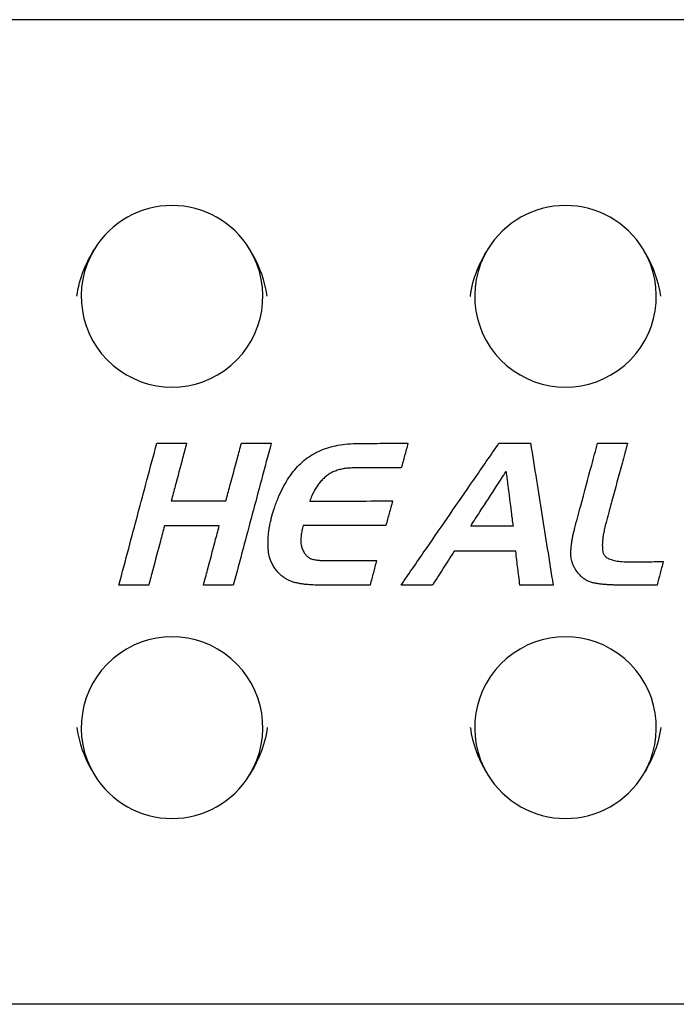
# Model space of a CAD drawing. Extents: x 3007 to 4007, y 818 to 2464.
# Drawn here: x 3726 to 3798, y 995 to 1103 of the extents above; entities that cross this region are included whole.
import ezdxf

# ---------------------------------------------------------------- set-up
doc = ezdxf.new("R2010")
doc.units = 0
doc.layers.add('PV-425', color=7, linetype='CONTINUOUS')

# ---------------------------------------------------------------- blocks, each defined once
blk = doc.blocks.new('*U0')
at = {"layer": 'PV-425'}
for p, q in [((2155.68, 1103.38), (1905.68, 1103.38)), ((2068.22, 1047.62), (2063.56, 1047.62)), ((2155.68, 994.96), (1905.68, 994.96))]:
    blk.add_line(p, q, dxfattribs=at)
for centre, start, end in [((2030.67, 1072.92), 31.2593, 148.7407), ((2074, 1072.92), 31.2593, 148.7407), ((2030.67, 1072.92), 148.7407, 391.2593), ((2074, 1072.92), 148.7407, 391.2593), ((2030.67, 1025.42), 328.7407, 211.2593), ((2074, 1025.42), 328.7407, 211.2593), ((2030.67, 1025.42), 211.2593, 328.7407), ((2074, 1025.42), 211.2593, 328.7407)]:
    blk.add_arc(centre, 10, start, end, dxfattribs=at)
for points, knots in [([(2020.18, 1072.92), (2020.19, 1072.93), (2020.19, 1072.93), (2020.32, 1073.93), (2020.58, 1074.89), (2021.28, 1076.62), (2021.67, 1077.36), (2022.12, 1078.11)], [-0.0024749, -0.0024749, -0.0024749, -0.0024749, 0, 0, 0.2992428, 0.2992428, 0.5559153, 0.5559153, 0.5559153, 0.5559153]), ([(2041.15, 1072.92), (2041.15, 1072.93), (2041.15, 1072.93), (2040.92, 1074.69), (2040.28, 1076.17), (2039.56, 1077.53), (2039.39, 1077.82), (2039.22, 1078.11)], [0, 0, 0, 0, 0.0016906, 0.0016906, 0.3626224, 0.3626224, 0.4642029, 0.4642029, 0.4642029, 0.4642029]), ([(2063.51, 1072.92), (2063.52, 1072.93), (2063.52, 1072.93), (2063.65, 1073.93), (2063.91, 1074.89), (2064.61, 1076.61), (2065, 1077.36), (2065.45, 1078.11)], [-0.0024763, -0.0024763, -0.0024763, -0.0024763, 0, 0, 0.2990214, 0.2990214, 0.5559149, 0.5559149, 0.5559149, 0.5559149]), ([(2084.48, 1072.92), (2084.48, 1072.93), (2084.48, 1072.93), (2084.25, 1074.7), (2083.6, 1076.2), (2082.87, 1077.55), (2082.71, 1077.83), (2082.55, 1078.11)], [0, 0, 0, 0, 0.0017057, 0.0017057, 0.3684616, 0.3684616, 0.4650556, 0.4650556, 0.4650556, 0.4650556]), ([(2024.82, 1041.11), (2025.18, 1042.47), (2026.21, 1046.32), (2027.6, 1051.53), (2028.63, 1055.39), (2029, 1056.74)], [0, 0, 0, 0, 0.419333, 1.198094, 1.617427, 1.617427, 1.617427, 1.617427]), ([(2029, 1056.74), (2029.28, 1056.74), (2030.09, 1056.74), (2031.19, 1056.74), (2032, 1056.74), (2032.28, 1056.74)], [0, 0, 0, 0, 0.085194, 0.2434115, 0.3286056, 0.3286056, 0.3286056, 0.3286056]), ([(2032.28, 1056.74), (2032.13, 1056.19), (2031.72, 1054.63), (2031.15, 1052.52), (2030.73, 1050.95), (2030.58, 1050.41)], [0, 0, 0, 0, 0.1699797, 0.4856564, 0.6556361, 0.6556361, 0.6556361, 0.6556361]), ([(2036.61, 1050.41), (2036.76, 1050.95), (2037.18, 1052.52), (2037.74, 1054.63), (2038.16, 1056.19), (2038.31, 1056.74)], [0, 0, 0, 0, 0.1699797, 0.4856564, 0.6556361, 0.6556361, 0.6556361, 0.6556361]), ([(2041.6, 1056.74), (2041.23, 1055.39), (2040.2, 1051.53), (2038.81, 1046.32), (2037.78, 1042.47), (2037.42, 1041.11)], [0, 0, 0, 0, 0.419333, 1.198094, 1.617427, 1.617427, 1.617427, 1.617427]), ([(2038.31, 1056.74), (2038.59, 1056.74), (2039.4, 1056.74), (2040.5, 1056.74), (2041.31, 1056.74), (2041.6, 1056.74)], [0, 0, 0, 0, 0.085194, 0.2434115, 0.3286056, 0.3286056, 0.3286056, 0.3286056]), ([(2045.38, 1054.98), (2045.63, 1055.16), (2046.15, 1055.53), (2047.01, 1055.97), (2047.63, 1056.18), (2047.95, 1056.28)], [0, 0, 0, 0, 0.0934582, 0.18927, 0.2896194, 0.2896194, 0.2896194, 0.2896194]), ([(2047.95, 1056.28), (2048.28, 1056.37), (2048.96, 1056.55), (2050.04, 1056.69), (2050.8, 1056.71), (2051.19, 1056.72)], [0, 0, 0, 0, 0.1016413, 0.2104768, 0.3281797, 0.3281797, 0.3281797, 0.3281797]), ([(2051.19, 1056.72), (2051.66, 1056.72), (2053.01, 1056.73), (2054.83, 1056.73), (2056.18, 1056.74), (2056.65, 1056.74)], [0, 0, 0, 0, 0.141618, 0.4046229, 0.5462409, 0.5462409, 0.5462409, 0.5462409]), ([(2055.9, 1041.11), (2056.83, 1042.47), (2059.49, 1046.32), (2063.08, 1051.53), (2065.74, 1055.39), (2066.67, 1056.74)], [0, 0, 0, 0, 0.49204, 1.40583, 1.89787, 1.89787, 1.89787, 1.89787]), ([(2056.65, 1056.74), (2056.59, 1056.51), (2056.41, 1055.83), (2056.16, 1054.93), (2055.98, 1054.25), (2055.91, 1054.02)], [0, 0, 0, 0, 0.0730898, 0.208828, 0.2819177, 0.2819177, 0.2819177, 0.2819177]), ([(2066.67, 1056.74), (2066.97, 1056.74), (2067.83, 1056.74), (2068.99, 1056.74), (2069.85, 1056.74), (2070.15, 1056.74)], [0, 0, 0, 0, 0.0902719, 0.2579197, 0.3481916, 0.3481916, 0.3481916, 0.3481916]), ([(2070.15, 1056.74), (2070.37, 1055.39), (2070.98, 1051.53), (2071.81, 1046.32), (2072.42, 1042.47), (2072.63, 1041.11)], [0, 0, 0, 0, 0.410173, 1.171924, 1.582097, 1.582097, 1.582097, 1.582097]), ([(2075.03, 1047.43), (2075.24, 1048.23), (2075.86, 1050.53), (2076.7, 1053.64), (2077.31, 1055.94), (2077.53, 1056.74)], [0, 0, 0, 0, 0.2500428, 0.7144081, 0.9644509, 0.9644509, 0.9644509, 0.9644509]), ([(2077.53, 1056.74), (2077.81, 1056.74), (2078.62, 1056.74), (2079.72, 1056.74), (2080.53, 1056.74), (2080.82, 1056.74)], [0, 0, 0, 0, 0.085194, 0.2434115, 0.3286056, 0.3286056, 0.3286056, 0.3286056]), ([(2080.82, 1056.74), (2080.62, 1056), (2080.05, 1053.88), (2079.28, 1051.02), (2078.71, 1048.91), (2078.51, 1048.17)], [0, 0, 0, 0, 0.2302003, 0.6577153, 0.8879156, 0.8879156, 0.8879156, 0.8879156]), ([(2043.4, 1052.75), (2043.6, 1053.04), (2043.99, 1053.61), (2044.65, 1054.36), (2045.14, 1054.78), (2045.38, 1054.98)], [0, 0, 0, 0, 0.106469, 0.2056789, 0.29955, 0.29955, 0.29955, 0.29955]), ([(2050.52, 1054.02), (2050.32, 1054.01), (2049.93, 1053.99), (2049.38, 1053.91), (2049.03, 1053.81), (2048.86, 1053.76)], [0, 0, 0, 0, 0.0603905, 0.1160819, 0.1679579, 0.1679579, 0.1679579, 0.1679579]), ([(2055.91, 1054.02), (2055.45, 1054.02), (2054.12, 1054.02), (2052.32, 1054.02), (2050.98, 1054.02), (2050.52, 1054.02)], [0, 0, 0, 0, 0.1399209, 0.3997741, 0.5396951, 0.5396951, 0.5396951, 0.5396951]), ([(2047.56, 1053.04), (2047.44, 1052.93), (2047.19, 1052.71), (2046.86, 1052.32), (2046.67, 1052.04), (2046.57, 1051.9)], [0, 0, 0, 0, 0.0492253, 0.0995424, 0.1516916, 0.1516916, 0.1516916, 0.1516916]), ([(2048.86, 1053.76), (2048.7, 1053.7), (2048.39, 1053.59), (2047.95, 1053.34), (2047.69, 1053.14), (2047.56, 1053.04)], [0, 0, 0, 0, 0.0513166, 0.1008651, 0.1498753, 0.1498753, 0.1498753, 0.1498753]), ([(2063.56, 1047.62), (2063.89, 1048.14), (2064.86, 1049.62), (2066.16, 1051.63), (2067.12, 1053.11), (2067.45, 1053.63)], [-0.715883, -0.715883, -0.715883, -0.715883, -0.5302837, -0.1855993, 0, 0, 0, 0]), ([(2067.45, 1053.63), (2067.52, 1053.11), (2067.71, 1051.63), (2067.96, 1049.62), (2068.15, 1048.14), (2068.22, 1047.62)], [-0.6054359, -0.6054359, -0.6054359, -0.6054359, -0.4484711, -0.1569649, 0, 0, 0, 0]), ([(2041.92, 1049.54), (2042.06, 1049.94), (2042.34, 1050.71), (2042.83, 1051.79), (2043.22, 1052.44), (2043.4, 1052.75)], [0, 0, 0, 0, 0.1284261, 0.2460175, 0.3542783, 0.3542783, 0.3542783, 0.3542783]), ([(2046.57, 1051.9), (2046.48, 1051.75), (2046.29, 1051.44), (2046.05, 1050.92), (2045.91, 1050.55), (2045.84, 1050.36)], [0, 0, 0, 0, 0.0526842, 0.1092116, 0.1702034, 0.1702034, 0.1702034, 0.1702034]), ([(2030.58, 1050.41), (2031.1, 1050.41), (2032.59, 1050.41), (2034.6, 1050.41), (2036.09, 1050.41), (2036.61, 1050.41)], [0, 0, 0, 0, 0.156284, 0.4465258, 0.6028098, 0.6028098, 0.6028098, 0.6028098]), ([(2041.81, 1049.21), (2041.82, 1049.23), (2041.83, 1049.26), (2041.84, 1049.31), (2041.86, 1049.35), (2041.88, 1049.4), (2041.89, 1049.44), (2041.91, 1049.49), (2041.92, 1049.52), (2041.92, 1049.54)], [0, 0, 0, 0, 0.00513562, 0.01009313, 0.01488544, 0.01956591, 0.02435562, 0.02930667, 0.03444008, 0.03444008, 0.03444008, 0.03444008]), ([(2045.84, 1050.36), (2046.63, 1050.37), (2048.88, 1050.37), (2051.92, 1050.38), (2054.17, 1050.38), (2054.96, 1050.39)], [0, 0, 0, 0, 0.2364042, 0.6754406, 0.9118449, 0.9118449, 0.9118449, 0.9118449]), ([(2054.96, 1050.39), (2054.89, 1050.15), (2054.71, 1049.48), (2054.46, 1048.57), (2054.28, 1047.9), (2054.22, 1047.67)], [0, 0, 0, 0, 0.0730898, 0.208828, 0.2819177, 0.2819177, 0.2819177, 0.2819177]), ([(2041.58, 1048.38), (2041.59, 1048.4), (2041.59, 1048.44), (2041.6, 1048.5), (2041.61, 1048.54), (2041.62, 1048.56)], [0, 0, 0, 0, 0.00583264, 0.01173376, 0.01772714, 0.01772714, 0.01772714, 0.01772714]), ([(2041.62, 1048.56), (2041.62, 1048.57), (2041.63, 1048.6), (2041.65, 1048.65), (2041.66, 1048.69), (2041.66, 1048.71)], [0, 0, 0, 0, 0.00459107, 0.00984746, 0.01584, 0.01584, 0.01584, 0.01584]), ([(2041.66, 1048.71), (2041.67, 1048.73), (2041.68, 1048.77), (2041.69, 1048.83), (2041.7, 1048.87), (2041.7, 1048.88)], [0, 0, 0, 0, 0.00573211, 0.01221869, 0.0179508, 0.0179508, 0.0179508, 0.0179508]), ([(2041.7, 1048.88), (2041.71, 1048.9), (2041.72, 1048.94), (2041.74, 1049), (2041.75, 1049.03), (2041.76, 1049.05)], [0, 0, 0, 0, 0.00597227, 0.01170512, 0.01721927, 0.01721927, 0.01721927, 0.01721927]), ([(2041.76, 1049.05), (2041.77, 1049.06), (2041.78, 1049.1), (2041.8, 1049.15), (2041.81, 1049.19), (2041.81, 1049.21)], [0, 0, 0, 0, 0.00551474, 0.01124387, 0.01722392, 0.01722392, 0.01722392, 0.01722392]), ([(2029.84, 1047.64), (2029.69, 1047.08), (2029.26, 1045.47), (2028.68, 1043.29), (2028.25, 1041.68), (2028.1, 1041.11)], [0, 0, 0, 0, 0.175177, 0.5005058, 0.6756828, 0.6756828, 0.6756828, 0.6756828]), ([(2035.87, 1047.64), (2035.35, 1047.64), (2033.86, 1047.64), (2031.85, 1047.64), (2030.36, 1047.64), (2029.84, 1047.64)], [0, 0, 0, 0, 0.156284, 0.4465258, 0.6028098, 0.6028098, 0.6028098, 0.6028098]), ([(2034.13, 1041.11), (2034.28, 1041.68), (2034.71, 1043.29), (2035.29, 1045.47), (2035.72, 1047.08), (2035.87, 1047.64)], [0, 0, 0, 0, 0.175177, 0.5005058, 0.6756828, 0.6756828, 0.6756828, 0.6756828]), ([(2041.28, 1046.61), (2041.3, 1046.79), (2041.33, 1047.14), (2041.42, 1047.68), (2041.51, 1048.03), (2041.55, 1048.21)], [0, 0, 0, 0, 0.0530391, 0.1070904, 0.1624809, 0.1624809, 0.1624809, 0.1624809]), ([(2041.55, 1048.21), (2041.56, 1048.23), (2041.57, 1048.27), (2041.58, 1048.33), (2041.58, 1048.36), (2041.58, 1048.38)], [0, 0, 0, 0, 0.00594482, 0.01184732, 0.01771418, 0.01771418, 0.01771418, 0.01771418]), ([(2045.1, 1047.67), (2045.08, 1047.57), (2045.03, 1047.39), (2044.97, 1047.12), (2044.94, 1046.94), (2044.92, 1046.85)], [0, 0, 0, 0, 0.02841964, 0.05622612, 0.0834746, 0.0834746, 0.0834746, 0.0834746]), ([(2054.22, 1047.67), (2053.43, 1047.67), (2051.18, 1047.67), (2048.14, 1047.67), (2045.89, 1047.67), (2045.1, 1047.67)], [0, 0, 0, 0, 0.2364002, 0.6754292, 0.9118294, 0.9118294, 0.9118294, 0.9118294]), ([(2074.74, 1046.15), (2074.77, 1046.29), (2074.82, 1046.57), (2074.92, 1047), (2074.99, 1047.28), (2075.03, 1047.43)], [0, 0, 0, 0, 0.0421067, 0.085568, 0.1304528, 0.1304528, 0.1304528, 0.1304528]), ([(2078.51, 1048.17), (2078.45, 1047.95), (2078.34, 1047.53), (2078.21, 1046.94), (2078.12, 1046.41), (2078.07, 1045.94), (2078.05, 1045.52), (2078.06, 1045.16), (2078.08, 1044.94), (2078.1, 1044.84)], [0, 0, 0, 0, 0.0679946, 0.1284453, 0.1819264, 0.2296028, 0.2711035, 0.3068973, 0.3376836, 0.3376836, 0.3376836, 0.3376836]), ([(2041.27, 1045.05), (2041.26, 1045.22), (2041.25, 1045.57), (2041.25, 1046.09), (2041.27, 1046.43), (2041.28, 1046.61)], [0, 0, 0, 0, 0.0509179, 0.1027749, 0.1557029, 0.1557029, 0.1557029, 0.1557029]), ([(2044.92, 1046.85), (2044.91, 1046.76), (2044.89, 1046.59), (2044.86, 1046.33), (2044.86, 1046.16), (2044.86, 1046.08)], [0, 0, 0, 0, 0.02708798, 0.05291202, 0.077601, 0.077601, 0.077601, 0.077601]), ([(2044.86, 1046.08), (2044.86, 1045.99), (2044.85, 1045.82), (2044.88, 1045.57), (2044.92, 1045.41), (2044.94, 1045.34)], [0, 0, 0, 0, 0.02595403, 0.05069558, 0.07468218, 0.07468218, 0.07468218, 0.07468218]), ([(2044.94, 1045.34), (2044.96, 1045.26), (2045.01, 1045.11), (2045.11, 1044.89), (2045.19, 1044.75), (2045.23, 1044.68)], [0, 0, 0, 0, 0.0239903, 0.04781843, 0.07182997, 0.07182997, 0.07182997, 0.07182997]), ([(2074.69, 1043.77), (2074.67, 1043.87), (2074.62, 1044.06), (2074.59, 1044.36), (2074.58, 1044.68), (2074.6, 1045.02), (2074.63, 1045.39), (2074.68, 1045.77), (2074.72, 1046.02), (2074.74, 1046.15)], [0, 0, 0, 0, 0.029464, 0.0595918, 0.0907274, 0.1247385, 0.1627252, 0.2011864, 0.2401809, 0.2401809, 0.2401809, 0.2401809]), ([(2041.61, 1043.64), (2041.55, 1043.79), (2041.43, 1044.08), (2041.31, 1044.56), (2041.28, 1044.89), (2041.27, 1045.05)], [0, 0, 0, 0, 0.0473993, 0.0957628, 0.1461465, 0.1461465, 0.1461465, 0.1461465]), ([(2045.23, 1044.68), (2045.27, 1044.63), (2045.33, 1044.52), (2045.46, 1044.38), (2045.58, 1044.25), (2045.72, 1044.14), (2045.87, 1044.05), (2046.03, 1043.99), (2046.15, 1043.96), (2046.21, 1043.94)], [0, 0, 0, 0, 0.0195027, 0.0382296, 0.0564577, 0.0737298, 0.0906965, 0.108106, 0.1264456, 0.1264456, 0.1264456, 0.1264456]), ([(2061.73, 1044.84), (2061.53, 1044.51), (2060.94, 1043.6), (2060.15, 1042.36), (2059.56, 1041.44), (2059.36, 1041.11)], [0, 0, 0, 0, 0.1144141, 0.3268975, 0.4413116, 0.4413116, 0.4413116, 0.4413116]), ([(2068.52, 1044.84), (2067.93, 1044.84), (2066.26, 1044.84), (2063.99, 1044.84), (2062.32, 1044.84), (2061.73, 1044.84)], [0, 0, 0, 0, 0.176029, 0.5029401, 0.6789691, 0.6789691, 0.6789691, 0.6789691]), ([(2068.98, 1041.11), (2068.94, 1041.44), (2068.82, 1042.36), (2068.67, 1043.6), (2068.56, 1044.51), (2068.52, 1044.84)], [0, 0, 0, 0, 0.0972041, 0.277726, 0.37493, 0.37493, 0.37493, 0.37493]), ([(2078.1, 1044.84), (2078.13, 1044.72), (2078.2, 1044.47), (2078.49, 1044.16), (2078.75, 1044.03), (2078.89, 1043.97)], [0, 0, 0, 0, 0.0372719, 0.0757129, 0.1227395, 0.1227395, 0.1227395, 0.1227395]), ([(2042.4, 1042.46), (2042.29, 1042.58), (2042.08, 1042.82), (2041.82, 1043.21), (2041.68, 1043.5), (2041.61, 1043.64)], [0, 0, 0, 0, 0.047869, 0.0950644, 0.1424683, 0.1424683, 0.1424683, 0.1424683]), ([(2046.21, 1043.94), (2046.28, 1043.93), (2046.43, 1043.9), (2046.66, 1043.87), (2046.81, 1043.85), (2046.89, 1043.85)], [0, 0, 0, 0, 0.02223841, 0.04531168, 0.06927586, 0.06927586, 0.06927586, 0.06927586]), ([(2046.89, 1043.85), (2046.93, 1043.84), (2047.01, 1043.84), (2047.12, 1043.83), (2047.23, 1043.82), (2047.34, 1043.82), (2047.44, 1043.81), (2047.54, 1043.81), (2047.6, 1043.81), (2047.62, 1043.81), (2047.64, 1043.81), (2047.65, 1043.81), (2047.67, 1043.81), (2047.68, 1043.81), (2047.69, 1043.81), (2047.7, 1043.81), (2047.71, 1043.81), (2047.72, 1043.81), (2047.73, 1043.81), (2047.74, 1043.81), (2047.75, 1043.81), (2047.75, 1043.81)], [0, 0, 0, 0, 0.01118117, 0.02226873, 0.0332664, 0.04417793, 0.05500709, 0.06575763, 0.07169633, 0.07307696, 0.07446017, 0.07584429, 0.0772249, 0.07860828, 0.0799758, 0.08116976, 0.08215277, 0.08292162, 0.08375137, 0.08480025, 0.08606405, 0.08606405, 0.08606405, 0.08606405]), ([(2047.75, 1043.81), (2047.75, 1043.81), (2047.76, 1043.81), (2047.76, 1043.81), (2047.76, 1043.81), (2047.77, 1043.81), (2047.78, 1043.81), (2047.79, 1043.81), (2047.79, 1043.81), (2047.8, 1043.81)], [0, 0, 0, 0, 0.000088126, 0.000352504, 0.000793135, 0.001414813, 0.002214617, 0.003189774, 0.004343881, 0.004343881, 0.004343881, 0.004343881]), ([(2047.8, 1043.81), (2048.26, 1043.82), (2049.6, 1043.82), (2051.4, 1043.83), (2052.73, 1043.83), (2053.19, 1043.84)], [0, 0, 0, 0, 0.1399254, 0.3997869, 0.5397123, 0.5397123, 0.5397123, 0.5397123]), ([(2053.19, 1043.84), (2053.13, 1043.6), (2052.96, 1042.93), (2052.72, 1042.02), (2052.54, 1041.35), (2052.48, 1041.11)], [0, 0, 0, 0, 0.0729432, 0.208409, 0.2813522, 0.2813522, 0.2813522, 0.2813522]), ([(2075.18, 1042.73), (2075.11, 1042.84), (2074.96, 1043.06), (2074.8, 1043.41), (2074.73, 1043.65), (2074.69, 1043.77)], [0, 0, 0, 0, 0.0402799, 0.0786468, 0.1159074, 0.1159074, 0.1159074, 0.1159074]), ([(2078.89, 1043.97), (2079.05, 1043.91), (2079.42, 1043.79), (2080.09, 1043.7), (2080.6, 1043.69), (2080.88, 1043.68)], [0, 0, 0, 0, 0.0502539, 0.1163423, 0.202159, 0.202159, 0.202159, 0.202159]), ([(2080.88, 1043.68), (2081.22, 1043.68), (2082.17, 1043.69), (2083.46, 1043.7), (2084.42, 1043.7), (2084.75, 1043.7)], [0, 0, 0, 0, 0.1004292, 0.2869406, 0.3873698, 0.3873698, 0.3873698, 0.3873698]), ([(2084.75, 1043.7), (2084.7, 1043.48), (2084.53, 1042.84), (2084.3, 1041.98), (2084.14, 1041.34), (2084.08, 1041.11)], [0, 0, 0, 0, 0.0693821, 0.1982346, 0.2676167, 0.2676167, 0.2676167, 0.2676167]), ([(2043.33, 1041.75), (2043.22, 1041.81), (2043, 1041.95), (2042.69, 1042.19), (2042.5, 1042.37), (2042.4, 1042.46)], [0, 0, 0, 0, 0.0376302, 0.0766106, 0.1173899, 0.1173899, 0.1173899, 0.1173899]), ([(2076.07, 1041.79), (2075.96, 1041.87), (2075.74, 1042.04), (2075.44, 1042.36), (2075.27, 1042.6), (2075.18, 1042.73)], [0, 0, 0, 0, 0.0404465, 0.0834127, 0.1299879, 0.1299879, 0.1299879, 0.1299879]), ([(2028.1, 1041.11), (2027.82, 1041.11), (2027.01, 1041.11), (2025.91, 1041.11), (2025.1, 1041.11), (2024.82, 1041.11)], [0, 0, 0, 0, 0.085194, 0.2434115, 0.3286056, 0.3286056, 0.3286056, 0.3286056]), ([(2037.42, 1041.11), (2037.13, 1041.11), (2036.32, 1041.11), (2035.23, 1041.11), (2034.41, 1041.11), (2034.13, 1041.11)], [0, 0, 0, 0, 0.085194, 0.2434115, 0.3286056, 0.3286056, 0.3286056, 0.3286056]), ([(2044.4, 1041.35), (2044.27, 1041.38), (2044.02, 1041.44), (2043.66, 1041.57), (2043.44, 1041.69), (2043.33, 1041.75)], [0, 0, 0, 0, 0.0395149, 0.0776477, 0.1151256, 0.1151256, 0.1151256, 0.1151256]), ([(2045.62, 1041.17), (2045.48, 1041.18), (2045.21, 1041.21), (2044.8, 1041.27), (2044.53, 1041.33), (2044.4, 1041.35)], [0, 0, 0, 0, 0.0421295, 0.0832044, 0.1233504, 0.1233504, 0.1233504, 0.1233504]), ([(2052.48, 1041.11), (2052.11, 1041.11), (2050.99, 1041.11), (2049.24, 1041.11), (2047.69, 1041.12), (2046.78, 1041.11), (2046.36, 1041.12), (2045.99, 1041.14), (2045.74, 1041.16), (2045.62, 1041.17)], [0, 0, 0, 0, 0.1100167, 0.3365217, 0.5241972, 0.5741253, 0.6119752, 0.6491449, 0.6856608, 0.6856608, 0.6856608, 0.6856608]), ([(2059.36, 1041.11), (2059.06, 1041.11), (2058.2, 1041.11), (2057.05, 1041.11), (2056.2, 1041.11), (2055.9, 1041.11)], [0, 0, 0, 0, 0.0897088, 0.2563109, 0.3460197, 0.3460197, 0.3460197, 0.3460197]), ([(2072.63, 1041.11), (2072.32, 1041.11), (2071.41, 1041.11), (2070.2, 1041.11), (2069.29, 1041.11), (2068.98, 1041.11)], [0, 0, 0, 0, 0.0947867, 0.270819, 0.3656057, 0.3656057, 0.3656057, 0.3656057]), ([(2077.18, 1041.33), (2077.05, 1041.36), (2076.79, 1041.42), (2076.41, 1041.57), (2076.18, 1041.72), (2076.07, 1041.79)], [0, 0, 0, 0, 0.0407985, 0.0806874, 0.1208754, 0.1208754, 0.1208754, 0.1208754]), ([(2078.5, 1041.17), (2078.35, 1041.18), (2078.05, 1041.21), (2077.61, 1041.26), (2077.32, 1041.31), (2077.18, 1041.33)], [0, 0, 0, 0, 0.0456899, 0.0898991, 0.1327017, 0.1327017, 0.1327017, 0.1327017]), ([(2079.92, 1041.11), (2079.76, 1041.12), (2079.44, 1041.12), (2078.96, 1041.14), (2078.65, 1041.16), (2078.5, 1041.17)], [0, 0, 0, 0, 0.0491435, 0.0966824, 0.1426879, 0.1426879, 0.1426879, 0.1426879]), ([(2084.08, 1041.11), (2083.72, 1041.11), (2082.69, 1041.11), (2081.31, 1041.11), (2080.28, 1041.11), (2079.92, 1041.11)], [0, 0, 0, 0, 0.1077612, 0.3078891, 0.4156503, 0.4156503, 0.4156503, 0.4156503]), ([(2020.18, 1025.42), (2020.19, 1025.41), (2020.19, 1025.4), (2020.42, 1023.65), (2021.05, 1022.17), (2021.78, 1020.81), (2021.94, 1020.52), (2022.12, 1020.23)], [0, 0, 0, 0, 0.0016906, 0.0016906, 0.3626224, 0.3626224, 0.4642029, 0.4642029, 0.4642029, 0.4642029]), ([(2041.15, 1025.42), (2041.15, 1025.41), (2041.15, 1025.4), (2041.02, 1024.4), (2040.75, 1023.44), (2040.06, 1021.72), (2039.67, 1020.97), (2039.22, 1020.23)], [-0.0024749, -0.0024749, -0.0024749, -0.0024749, 0, 0, 0.2992428, 0.2992428, 0.5559153, 0.5559153, 0.5559153, 0.5559153]), ([(2063.51, 1025.42), (2063.52, 1025.41), (2063.52, 1025.4), (2063.75, 1023.63), (2064.39, 1022.14), (2065.12, 1020.78), (2065.28, 1020.5), (2065.45, 1020.23)], [0, 0, 0, 0, 0.0017057, 0.0017057, 0.3684616, 0.3684616, 0.4650556, 0.4650556, 0.4650556, 0.4650556]), ([(2084.48, 1025.42), (2084.48, 1025.41), (2084.48, 1025.4), (2084.35, 1024.4), (2084.08, 1023.44), (2083.39, 1021.72), (2083, 1020.97), (2082.55, 1020.23)], [-0.0024763, -0.0024763, -0.0024763, -0.0024763, 0, 0, 0.2990214, 0.2990214, 0.5559149, 0.5559149, 0.5559149, 0.5559149])]:
    blk.add_open_spline(points, degree=3, knots=knots, dxfattribs=at)

msp = doc.modelspace()

# ---------------------------------------------------------------- block references
at = {"layer": 'PV-425'}
msp.add_blockref('*U0', (1712.25, 0), dxfattribs=at)

doc.saveas('drawing.dxf')
